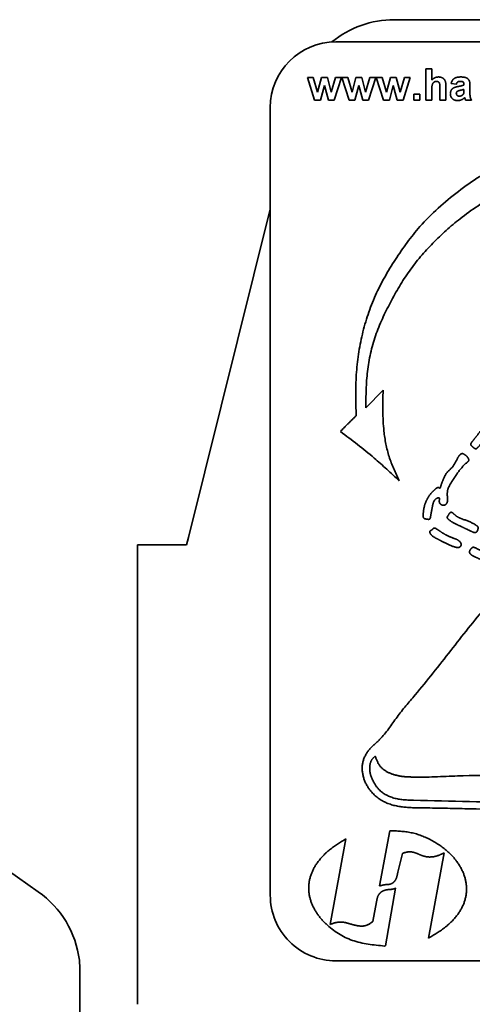
# Model space of a CAD drawing. Units: inches. Extents: x 0.3 to 10.6, y 0 to 7.8.
# Drawn here: x 5.5 to 5.5, y 2.6 to 2.8 of the extents above; entities that cross this region are included whole.
import ezdxf

# ---------------------------------------------------------------- set-up
doc = ezdxf.new("R2010")
doc.units = ezdxf.units.IN
doc.header["$MEASUREMENT"] = 0
doc.linetypes.add('PHANTOM', pattern=[0.49999999999999994, 0.25, -0.05, 0.05, -0.05, 0.05, -0.05])
doc.layers.add('Ref only', color=2, linetype='PHANTOM')

msp = doc.modelspace()

# ---------------------------------------------------------------- linework, layer by layer
at = {"layer": 'Ref only', "linetype": 'PHANTOM', "lineweight": 35, "ltscale": 0.5}
for p, q in [((5.623436566634489, 2.770318744212994), (5.539424503822037, 2.770318744212994)), ((5.619497540226082, 2.767503471375406), (5.531997540226079, 2.767503471375405)), ((5.543445581447582, 2.760097481279593), (5.543445581447582, 2.764066746804025)), ((5.543445581447582, 2.764066746804025), (5.544208901740745, 2.764066746804025)), ((5.544208901740745, 2.764066746804025), (5.544208901740745, 2.762662555514733)), ((5.528382727662553, 2.762998098393602), (5.529133325950827, 2.762998098393602)), ((5.529306663267398, 2.760097481279593), (5.528382727662553, 2.762998098393602)), ((5.529133325950827, 2.762998098393602), (5.529680372160925, 2.761096953788449)), ((5.529680372160925, 2.761096953788449), (5.530179710852703, 2.762998098393602)), ((5.530179710852703, 2.762998098393602), (5.530923153013227, 2.762998098393601)), ((5.530923153013227, 2.762998098393601), (5.531410564825425, 2.761096953788448)), ((5.531410564825425, 2.761096953788448), (5.531959201286131, 2.762998098393601)), ((5.532708209323797, 2.762998098393601), (5.531786659094866, 2.760097481279593)), ((5.531959201286131, 2.762998098393601), (5.532708209323797, 2.762998098393601)), ((5.532759097343337, 2.762998098393601), (5.533509695631611, 2.762998098393601)), ((5.533683032948183, 2.760097481279593), (5.532759097343337, 2.762998098393601)), ((5.533509695631611, 2.762998098393601), (5.534056741841713, 2.761096953788448)), ((5.534056741841713, 2.761096953788448), (5.534556080533488, 2.762998098393601)), ((5.534556080533488, 2.762998098393601), (5.535299522694014, 2.762998098393601)), ((5.535299522694014, 2.762998098393601), (5.535786934506209, 2.761096953788448)), ((5.535786934506209, 2.761096953788448), (5.536335570966916, 2.762998098393601)), ((5.537084579004581, 2.762998098393601), (5.53616302877565, 2.760097481279593)), ((5.536335570966916, 2.762998098393601), (5.537084579004581, 2.762998098393601)), ((5.537135467024125, 2.762998098393601), (5.537886065312399, 2.762998098393601)), ((5.538059402628971, 2.760097481279593), (5.537135467024125, 2.762998098393601)), ((5.537886065312399, 2.762998098393601), (5.538433111522497, 2.761096953788448)), ((5.538433111522497, 2.761096953788448), (5.538932450214272, 2.762998098393601)), ((5.538932450214272, 2.762998098393601), (5.539675892374799, 2.762998098393601)), ((5.539675892374799, 2.762998098393601), (5.540163304186994, 2.761096953788448)), ((5.540163304186994, 2.761096953788448), (5.540711940647704, 2.762998098393601)), ((5.541460948685366, 2.762998098393601), (5.540539398456435, 2.760097481279593)), ((5.540711940647704, 2.762998098393601), (5.541460948685366, 2.762998098393601)), ((5.530545468493173, 2.761962845246003), (5.530054081054452, 2.760097481279593)), ((5.531049577936781, 2.760097481279593), (5.530545468493173, 2.761962845246003)), ((5.534921838173961, 2.761962845246003), (5.534430450735236, 2.760097481279593)), ((5.535425947617568, 2.760097481279593), (5.534921838173961, 2.761962845246003)), ((5.539298207854745, 2.761962845246003), (5.538806820416024, 2.760097481279593)), ((5.539802317298353, 2.760097481279593), (5.539298207854745, 2.761962845246003)), ((5.544208901740742, 2.761558126465567), (5.544208901740742, 2.760097481279593)), ((5.545226662131622, 2.760097481279593), (5.545226662131622, 2.761637638996105)), ((5.545989982424786, 2.761790303054737), (5.545989982424786, 2.760097481279593)), ((5.54731307093293, 2.762133002061354), (5.546651526678858, 2.762234778100442)), ((5.548279943304266, 2.762031226022266), (5.548279943304266, 2.762103582425055)), ((5.548279943304266, 2.761327540127009), (5.548279943304266, 2.761471457807281)), ((5.549043263597426, 2.761937401236231), (5.549043263597426, 2.761046065768906)), ((5.530054081054452, 2.760097481279593), (5.529306663267398, 2.760097481279593)), ((5.531786659094866, 2.760097481279593), (5.531049577936781, 2.760097481279593)), ((5.534430450735236, 2.760097481279593), (5.533683032948183, 2.760097481279593)), ((5.53616302877565, 2.760097481279593), (5.535425947617568, 2.760097481279593)), ((5.538806820416024, 2.760097481279593), (5.538059402628971, 2.760097481279593)), ((5.540539398456435, 2.760097481279593), (5.539802317298353, 2.760097481279593)), ((5.541918940861262, 2.760860801572753), (5.542682261154422, 2.760860801572753)), ((5.541918940861262, 2.760097481279593), (5.541918940861262, 2.760860801572753)), ((5.542682261154422, 2.760097481279593), (5.541918940861262, 2.760097481279593)), ((5.542682261154422, 2.760860801572753), (5.542682261154422, 2.760097481279593)), ((5.544208901740742, 2.760097481279593), (5.543445581447582, 2.760097481279593)), ((5.545989982424786, 2.760097481279593), (5.545226662131622, 2.760097481279593)), ((5.549246815675602, 2.760097481279593), (5.548483495382442, 2.760097481279593)), ((5.523664206892747, 2.759170138042073), (5.523664206892747, 2.659170138042072)), ((5.513269899967824, 2.704587926430819), (5.523664206892747, 2.746277214462626)), ((5.538005194146553, 2.723289919991444), (5.535807000047281, 2.721041957664785)), ((5.538005194146553, 2.723289919991444), (5.535807000047281, 2.721041957664785)), ((5.51303656663449, 2.703652077546328), (5.513269899967824, 2.704587926430819)), ((5.506769899967821, 2.645318744212994), (5.506769899967825, 2.703652077546328)), ((5.506769899967825, 2.703652077546328), (5.51303656663449, 2.703652077546328)), ((5.494178771582984, 2.659598944072902), (5.453863670975977, 2.687827881421609)), ((5.531298290421578, 2.655468187857374), (5.533275914636683, 2.666334953976853)), ((5.538862194691166, 2.667354267275173), (5.537557291183564, 2.660341078950007)), ((5.539881377642519, 2.662073911557151), (5.540452427714122, 2.664479595218761)), ((5.54577384272741, 2.664540597600298), (5.543775623691189, 2.653714760429113)), ((5.538291405313505, 2.652736115385152), (5.53957584434696, 2.660055358393752)), ((5.537170160685353, 2.658322786480547), (5.536701172290549, 2.655814910795166)), ((5.499476601362144, 2.649878663697439), (5.499411671829243, 2.65091690405374)), ((5.531997540226079, 2.650836804708739), (5.619497540226082, 2.650836804708739)), ((5.499476601362144, 2.582425491395206), (5.499476601362144, 2.649878663697439))]:
    msp.add_line(p, q, dxfattribs=at)
for centre, radius, start, end in [((5.539424503822037, 2.757818744212995), 0.0125, 90, 129.3211454637463), ((5.531997540226079, 2.759170138042072), 0.008333333333333571, 90, 179.9999999999939), ((5.487009066128596, 2.64935954351929), 0.01249999999999983, 7.157012597001969, 55.00000000000311), ((5.531997540226079, 2.659170138042072), 0.008333333333333215, 179.9999999999939, 270)]:
    msp.add_arc(centre, radius, start, end, dxfattribs=at)
for points, knots in [([(5.544208901740745, 2.762662555514733), (5.544344531758565, 2.762785439323239), (5.544586984732312, 2.763005107102368), (5.544910146879353, 2.763035566313783), (5.545052529689745, 2.763048986413145)], [0, 0, 0, 0, 0.5594075243746574, 1, 1, 1, 1]), ([(5.545052529689745, 2.763048986413145), (5.545165120049226, 2.763039895949497), (5.545390143128746, 2.763021727749893), (5.545699578920754, 2.762862349430661), (5.545997417270186, 2.762452532094739), (5.54599304956918, 2.762063496642523), (5.545989982424786, 2.761790303054737)], [0, 0, 0, 0, 0.1872317481001742, 0.3742013502381596, 0.5605434481956008, 1, 1, 1, 1]), ([(5.546651526678858, 2.762234778100442), (5.546701063461171, 2.762377093312073), (5.546799836772461, 2.762660861131525), (5.547233421276175, 2.763022103467098), (5.54762515370091, 2.763038780392415), (5.54786488789486, 2.763048986413146)], [0, 0, 0, 0, 0.2807730078177909, 0.5598441886618702, 1, 1, 1, 1]), ([(5.54786488789486, 2.763048986413146), (5.548042665164463, 2.763045572871022), (5.548396044115897, 2.763038787560732), (5.548886063642904, 2.762812669391022), (5.549042805137855, 2.762355220899678), (5.549043110003787, 2.76207737964758), (5.549043263597426, 2.761937401236231)], [0, 0, 0, 0, 0.2817380607531469, 0.5600282910764973, 0.7783391041179274, 0.9999999999999999, 0.9999999999999999, 0.9999999999999999, 0.9999999999999999]), ([(5.544789343213669, 2.762489218198161), (5.544737250630064, 2.762485762777264), (5.544633080005234, 2.762478852900098), (5.544488678819075, 2.762413023969883), (5.544368735060576, 2.762310513376565), (5.544210855224147, 2.762036867419453), (5.544209769553444, 2.761770801668938), (5.544208901740742, 2.761558126465567)], [0, 0, 0, 0, 0.1252698399483584, 0.250504709042325, 0.3756835103680047, 0.5009630659199545, 0.9999999999999999, 0.9999999999999999, 0.9999999999999999, 0.9999999999999999]), ([(5.545226662131622, 2.761637638996105), (5.545235183200347, 2.761823197340065), (5.545245830097752, 2.762055048615473), (5.545151644614624, 2.76231826934434), (5.545053785965578, 2.762419354620946), (5.544927440490618, 2.762481198637354), (5.54483541308802, 2.762486542836512), (5.544789343213669, 2.762489218198161)], [0, 0, 0, 0, 0.500562658129618, 0.6254425871252736, 0.750179159821396, 0.8749370905621788, 0.9999999999999999, 0.9999999999999999, 0.9999999999999999, 0.9999999999999999]), ([(5.54654975063977, 2.760915665218824), (5.546566302842312, 2.761058629447535), (5.546599346624674, 2.761344034296072), (5.546981245127313, 2.761725191485191), (5.547342697018745, 2.761796606189084), (5.547564330529429, 2.761840395948975)], [0, 0, 0, 0, 0.2796667146089106, 0.5583091451831658, 1, 1, 1, 1]), ([(5.547788555865544, 2.762489218198162), (5.547727964394294, 2.762486429297272), (5.54760719657915, 2.762480870602947), (5.547407223449667, 2.762372547076636), (5.547348793943218, 2.762223889372095), (5.54731307093293, 2.762133002061354)], [0, 0, 0, 0, 0.2812448482877277, 0.5605628176372996, 1, 1, 1, 1]), ([(5.548279943304266, 2.761471457807282), (5.548185861294371, 2.761444740702976), (5.548030886334434, 2.761400731416034), (5.54781169354473, 2.761354245943081), (5.547625749578437, 2.761313443906141), (5.547510535999375, 2.761260796091215), (5.547453012986676, 2.76123451046628)], [0, 0, 0, 0, 0.3401931028432035, 0.5603771915928194, 0.7805082647560554, 1, 1, 1, 1]), ([(5.547564330529429, 2.761840395948975), (5.547700344032339, 2.761867292168027), (5.547943133097242, 2.761915302900294), (5.548177063618013, 2.761995816957548), (5.548279943304266, 2.762031226022266)], [0, 0, 0, 0, 0.5602126395743213, 1, 1, 1, 1]), ([(5.548279943304266, 2.762103582425055), (5.548278119569311, 2.762148877508374), (5.548274479459277, 2.762239284881908), (5.548222968089703, 2.762370968991799), (5.548053141538205, 2.762487605356394), (5.547897794494432, 2.76248855230941), (5.547788555865544, 2.762489218198162)], [0, 0, 0, 0, 0.1875361909171925, 0.3743155596862002, 0.5600243897976772, 1, 1, 1, 1]), ([(5.548252113918576, 2.760974504491422), (5.548262262241749, 2.761040006727069), (5.548280394732316, 2.761157042679689), (5.548280081311095, 2.761275417065868), (5.548279943304266, 2.761327540127009)], [0, 0, 0, 0, 0.5596761865088632, 1, 1, 1, 1]), ([(5.547499130254387, 2.760046593260049), (5.547363093758637, 2.760056302425533), (5.547091723338468, 2.760075670612744), (5.546766113808882, 2.760293339499083), (5.546577153049302, 2.76059590674697), (5.546558889408605, 2.760809025006966), (5.54654975063977, 2.760915665218824)], [0, 0, 0, 0, 0.2804891711123976, 0.5595297335461233, 0.7795972877564716, 1, 1, 1, 1]), ([(5.547453012986676, 2.76123451046628), (5.547408994403902, 2.761196191360329), (5.547330339761821, 2.761127720833263), (5.547318350485217, 2.761025211145246), (5.54731307093293, 2.76098007036856)], [0, 0, 0, 0, 0.5596437999149025, 0.9999999999999999, 0.9999999999999999, 0.9999999999999999, 0.9999999999999999]), ([(5.54731307093293, 2.76098007036856), (5.547320524450864, 2.760923062387604), (5.547335446214074, 2.760808933784106), (5.547445631819645, 2.760685413343869), (5.547576984117196, 2.760616219227359), (5.547666597075793, 2.760609648622126), (5.547711428710922, 2.760606361475033)], [0, 0, 0, 0, 0.2792941308156303, 0.5591401165382459, 0.7794463016480544, 1, 1, 1, 1]), ([(5.548384104719268, 2.760436999784988), (5.548239695497674, 2.760313871796579), (5.547981687886704, 2.760093886135127), (5.547646646090406, 2.760061050492797), (5.547499130254387, 2.760046593260049)], [0, 0, 0, 0, 0.5597091537518524, 1, 1, 1, 1]), ([(5.547711428710922, 2.760606361475033), (5.547786196051273, 2.760614608413847), (5.547919866412155, 2.76062935243553), (5.548031826000372, 2.760702804483395), (5.548081161977922, 2.760735171774503)], [0, 0, 0, 0, 0.5593412021848796, 1, 1, 1, 1]), ([(5.548081161977922, 2.760735171774503), (5.548123801942282, 2.760772482884277), (5.548199962841778, 2.760839125709244), (5.548236175519403, 2.760933130061543), (5.548252113918576, 2.760974504491422)], [0, 0, 0, 0, 0.5598668692590212, 0.9999999999999999, 0.9999999999999999, 0.9999999999999999, 0.9999999999999999]), ([(5.548411138979652, 2.760340789623037), (5.548406609994217, 2.760358897199239), (5.548398523193303, 2.760391229465674), (5.548388510040009, 2.760423015438485), (5.548384104719268, 2.760436999784988)], [0, 0, 0, 0, 0.5600466096846359, 1, 1, 1, 1]), ([(5.548483495382442, 2.760097481279593), (5.548468928162219, 2.760142581965089), (5.548442913329957, 2.760223124906717), (5.548420848448476, 2.760304834146872), (5.548411138979652, 2.760340789623037)], [0, 0, 0, 0, 0.5599582605641206, 1, 1, 1, 1]), ([(5.549043263597426, 2.761046065768906), (5.549044945431614, 2.760934546894874), (5.549047714802573, 2.760750915753854), (5.549075565582871, 2.760495528022344), (5.549145710462646, 2.760288999119509), (5.549213106780233, 2.760161334118018), (5.549246815675602, 2.760097481279593)], [0, 0, 0, 0, 0.3401291215801142, 0.5600693087345046, 0.7799645711853531, 1, 1, 1, 1]), ([(5.572343824122388, 2.756448802078824), (5.570131422581142, 2.756383584836526), (5.565709184211787, 2.756253225954622), (5.559199130280067, 2.754816302832087), (5.553043696489212, 2.752275526448225), (5.547477088230856, 2.748644668811127), (5.54283840390222, 2.744539103670576), (5.539500635139269, 2.739921598585197), (5.536878537590326, 2.735401322189795), (5.535230546453651, 2.730428511400881), (5.534451961999459, 2.725253021989182), (5.534540474244142, 2.721780101747796), (5.534584773377375, 2.720041954025771)], [0, 0, 0, 0, 0.11208979065729, 0.2240496419009274, 0.3360433238103862, 0.4480006219589061, 0.5599305025089404, 0.6479308868368943, 0.7359444880985915, 0.824029681088603, 0.9119293310238216, 1, 1, 1, 1]), ([(5.572343824122388, 2.756448802078824), (5.570131422581142, 2.756383584836526), (5.565709184211787, 2.756253225954622), (5.559199130280067, 2.754816302832087), (5.553043696489212, 2.752275526448225), (5.547477088230856, 2.748644668811127), (5.54283840390222, 2.744539103670576), (5.539500635139269, 2.739921598585197), (5.536878537590326, 2.735401322189795), (5.535230546453651, 2.730428511400881), (5.534451961999459, 2.725253021989182), (5.534540474244142, 2.721780101747796), (5.534584773377375, 2.720041954025771)], [0, 0, 0, 0, 0.11208979065729, 0.2240496419009274, 0.3360433238103862, 0.4480006219589061, 0.5599305025089404, 0.6479308868368943, 0.7359444880985915, 0.824029681088603, 0.9119293310238216, 1, 1, 1, 1]), ([(5.535807000047281, 2.721041957664787), (5.535825732470361, 2.722586661610984), (5.535863242778632, 2.725679818378211), (5.536877246097504, 2.730255384881448), (5.538887962676423, 2.734458519776498), (5.541222488570273, 2.738489817384965), (5.544275684288699, 2.742022692789312), (5.547937653973083, 2.745321875339606), (5.552303619150827, 2.748207242492481), (5.5574039804109, 2.75023968332182), (5.562757376756867, 2.751585051861293), (5.566419833304746, 2.751519365208497), (5.568251562557499, 2.751486512896977)], [0, 0, 0, 0, 0.09304373512120231, 0.1863132800603057, 0.2797322734522501, 0.3730913131583317, 0.4665231755410702, 0.559921446342614, 0.6699252437458012, 0.7799594045895368, 0.8899496034594485, 1, 1, 1, 1]), ([(5.535807000047281, 2.721041957664787), (5.535825732470361, 2.722586661610984), (5.535863242778632, 2.725679818378211), (5.536877246097504, 2.730255384881448), (5.538887962676423, 2.734458519776498), (5.541222488570273, 2.738489817384965), (5.544275684288699, 2.742022692789312), (5.547937653973083, 2.745321875339606), (5.552303619150827, 2.748207242492481), (5.5574039804109, 2.75023968332182), (5.562757376756867, 2.751585051861293), (5.566419833304746, 2.751519365208497), (5.568251562557499, 2.751486512896977)], [0, 0, 0, 0, 0.09304373512120231, 0.1863132800603057, 0.2797322734522501, 0.3730913131583317, 0.4665231755410702, 0.559921446342614, 0.6699252437458012, 0.7799594045895368, 0.8899496034594485, 1, 1, 1, 1]), ([(5.540039004859455, 2.711790791347492), (5.539574508841863, 2.712795583191684), (5.538646442091377, 2.71480316531603), (5.537904646406776, 2.718711849811922), (5.537967035802087, 2.72155252062979), (5.538005194146553, 2.723289919991444)], [0, 0, 0, 0, 0.2801401744700842, 0.5597223045033862, 1, 1, 1, 1]), ([(5.540039004859455, 2.711790791347492), (5.539574508841863, 2.712795583191684), (5.538646442091377, 2.71480316531603), (5.537904646406776, 2.718711849811922), (5.537967035802087, 2.72155252062979), (5.538005194146553, 2.723289919991444)], [0, 0, 0, 0, 0.2801401744700842, 0.5597223045033862, 1, 1, 1, 1]), ([(5.534584773377375, 2.720041954025771), (5.534205187705343, 2.719674864584744), (5.53352734552988, 2.719019337457065), (5.53287278046842, 2.718340598043717), (5.532584766099347, 2.718041946747746)], [0, 0, 0, 0, 0.5599912277114887, 1, 1, 1, 1]), ([(5.534584773377375, 2.720041954025771), (5.534205187705343, 2.719674864584744), (5.53352734552988, 2.719019337457065), (5.53287278046842, 2.718340598043717), (5.532584766099347, 2.718041946747746)], [0, 0, 0, 0, 0.5599912277114887, 1, 1, 1, 1]), ([(5.552324359229974, 2.718969018136275), (5.552314115228128, 2.719016194684699), (5.552291985192692, 2.719118109805815), (5.552148374746075, 2.719279337144037), (5.551964819832101, 2.719401296982245), (5.551789377780189, 2.7194744247259), (5.551698582557172, 2.719522647346423), (5.551639626416158, 2.719548449130463), (5.551586900358689, 2.71953102762754), (5.551545238618328, 2.719488112844558), (5.551490907099339, 2.719409395302236), (5.551034676143733, 2.718795135904782), (5.550330081211584, 2.718029226907801), (5.549645785749728, 2.717140410272365), (5.549332179168506, 2.716752161337555), (5.549200586595173, 2.716574412674677), (5.54914791793821, 2.716478852743592), (5.549129854253572, 2.716401911718926), (5.549163904644523, 2.716317000713353), (5.549238384730653, 2.716226788758277), (5.549358145074269, 2.71609795750057), (5.549512864151612, 2.715977362827246), (5.549661344159304, 2.715869319891909), (5.549795105542923, 2.715811591204804), (5.549893542388467, 2.71587483892952), (5.549976900621619, 2.715948429835675), (5.550277293028156, 2.716249613475809), (5.550702605305371, 2.716854628011277), (5.551332792743342, 2.717610252706469), (5.551740722285206, 2.718304884535947), (5.552106565150382, 2.718643034078405), (5.552288913013474, 2.718822635112931), (5.552313196835676, 2.718922920549961), (5.552324359229974, 2.718969018136275)], [0, 0, 0, 0, 0.01438136021103701, 0.03106793770626144, 0.06329998189637374, 0.08068839107296949, 0.0881075084343771, 0.09482727437003971, 0.09908066127806532, 0.1039459386682364, 0.1126514124226756, 0.1280407925639832, 0.3351450961782941, 0.4267078680879936, 0.467035727468705, 0.4861566953645965, 0.4934004700400058, 0.4999962528713763, 0.509268835989376, 0.5196239198099595, 0.5354681592948911, 0.5623939744760306, 0.5781137468006777, 0.5926045424440477, 0.6014331778667062, 0.611347779650693, 0.6267067840632119, 0.7294119711047382, 0.8342732387910999, 0.9247207891073147, 0.969377916506439, 0.9859241363576933, 0.9999999999999999, 0.9999999999999999, 0.9999999999999999, 0.9999999999999999]), ([(5.532584766099347, 2.718041946747745), (5.534033813173767, 2.716943737070518), (5.536621921649271, 2.714982250916143), (5.538994709128943, 2.712766134175467), (5.540039004859455, 2.711790791347492)], [0, 0, 0, 0, 0.5598865303111407, 0.9999999999999999, 0.9999999999999999, 0.9999999999999999, 0.9999999999999999]), ([(5.532584766099347, 2.718041946747745), (5.534033813173767, 2.716943737070518), (5.536621921649271, 2.714982250916143), (5.538994709128943, 2.712766134175467), (5.540039004859455, 2.711790791347492)], [0, 0, 0, 0, 0.5598865303111407, 0.9999999999999999, 0.9999999999999999, 0.9999999999999999, 0.9999999999999999]), ([(5.548214237899444, 2.715204807731591), (5.548179149041371, 2.715215958988337), (5.548111735629945, 2.715237383004399), (5.548005302813511, 2.715228614678028), (5.547906855999315, 2.71518967846804), (5.547695969199754, 2.715037111178307), (5.54733880255295, 2.714452627151026), (5.546954139135615, 2.713527449506899), (5.545982784346069, 2.712801800917435), (5.545652834287338, 2.711938097730919), (5.545413811787821, 2.711364057393685), (5.545340459476645, 2.711073187181648), (5.545283748736654, 2.710931507421711), (5.545261659351564, 2.710854187300622), (5.54522759109944, 2.710822458355171), (5.545208871875733, 2.710823573048177), (5.545191818315192, 2.710833179592133), (5.545159313952809, 2.710858221664489), (5.545109252259845, 2.710906101050305), (5.545012257038156, 2.710934767004995), (5.544775128768194, 2.710865460757141), (5.544545356624141, 2.710615209814555), (5.544063219015005, 2.710195021015124), (5.543584384776768, 2.709493520781529), (5.543217297228594, 2.708570219007971), (5.543124855313494, 2.707793753053419), (5.543081245706755, 2.707338770088611), (5.543121099724182, 2.707128102334245), (5.5431652778189, 2.707042512420363), (5.543243198319324, 2.706985584037983), (5.543414077147506, 2.706929369495312), (5.543603936089017, 2.706894696796206), (5.543797082501428, 2.706881320067315), (5.543909970906572, 2.706903647569855), (5.543986183802968, 2.706984736512953), (5.544024579779546, 2.707116177211398), (5.54405474305781, 2.707328899568002), (5.544157849257843, 2.707895615921029), (5.544261483590386, 2.708556379259115), (5.544461729554772, 2.70925418333747), (5.544754444116261, 2.709552341458314), (5.544993707572566, 2.709617814941823), (5.545089795509274, 2.709625155037238), (5.545126849209691, 2.709607627599941), (5.54515132908616, 2.709579390370695), (5.545165137798662, 2.70952881875554), (5.545167569572815, 2.709444339003156), (5.545153784224091, 2.709307150135807), (5.545141792841338, 2.709132659616096), (5.545188511900857, 2.708943746049129), (5.545306708521959, 2.708801026898354), (5.545468159189753, 2.708707133126294), (5.5456395345368, 2.708666197915737), (5.545798237440227, 2.7086829183767), (5.545967499999978, 2.708764770244897), (5.546127973241308, 2.70894108544103), (5.546203277958561, 2.709212629047602), (5.546188064614082, 2.709757613106855), (5.546084888417855, 2.710650138269853), (5.54675891267658, 2.711678209424164), (5.547515508115119, 2.712886602200141), (5.548230096576564, 2.713765487558859), (5.548826139053372, 2.714223333841717), (5.548925527496653, 2.71439469770718), (5.548858411648858, 2.714579236322858), (5.548737250531584, 2.714790074073321), (5.548519531503135, 2.71501200704022), (5.548315931312167, 2.71514058574972), (5.548214237899444, 2.715204807731591)], [0, 0, 0, 0, 0.004665060298518421, 0.008962606550805339, 0.01332527896278687, 0.01805155565483074, 0.04194273361850809, 0.09878959726678234, 0.1443776026480324, 0.1910486759235075, 0.2138029172029439, 0.2241042650230651, 0.2291684240493447, 0.2334030355445992, 0.2341295211818342, 0.2347974937301376, 0.2356196606068101, 0.2366132570219946, 0.240037195182661, 0.24440901963977, 0.2487387607104884, 0.2707730809710542, 0.2861044120970819, 0.3308976740128035, 0.3772648848875323, 0.4116326823398865, 0.4307393212042439, 0.4350240395196366, 0.4388871703120563, 0.4427169624882463, 0.4469964820659825, 0.4617878564388381, 0.4671963031031888, 0.4717983479255191, 0.475894463805539, 0.4806626689708053, 0.4890548870190881, 0.5034017819591035, 0.5541850660220331, 0.5746537547660661, 0.5954291693482135, 0.6033888836786804, 0.606219448663042, 0.6073670161850309, 0.6084836175725564, 0.6108858887818382, 0.6138594028351009, 0.6192828676393152, 0.6284788657613258, 0.6361126553366482, 0.6434827636886608, 0.6514863781646583, 0.659624388508477, 0.6655746470369894, 0.671495373291537, 0.6833130950680963, 0.6947269068182459, 0.7065631989390415, 0.7530017381557154, 0.8049794570645293, 0.8566623428916009, 0.9378647962073683, 0.9459364019774004, 0.9531688910702497, 0.9611657273085124, 0.9692339057832393, 0.9846330737594479, 1, 1, 1, 1]), ([(5.548214237899444, 2.715204807731591), (5.548179149041371, 2.715215958988337), (5.548111735629945, 2.715237383004399), (5.548005302813511, 2.715228614678028), (5.547906855999315, 2.71518967846804), (5.547695969199754, 2.715037111178307), (5.54733880255295, 2.714452627151026), (5.546954139135615, 2.713527449506899), (5.545982784346069, 2.712801800917435), (5.545652834287338, 2.711938097730919), (5.545413811787821, 2.711364057393685), (5.545340459476645, 2.711073187181648), (5.545283748736654, 2.710931507421711), (5.545261659351564, 2.710854187300622), (5.54522759109944, 2.710822458355171), (5.545208871875733, 2.710823573048177), (5.545191818315192, 2.710833179592133), (5.545159313952809, 2.710858221664489), (5.545109252259845, 2.710906101050305), (5.545012257038156, 2.710934767004995), (5.544775128768194, 2.710865460757141), (5.544545356624141, 2.710615209814555), (5.544063219015005, 2.710195021015124), (5.543584384776768, 2.709493520781529), (5.543217297228594, 2.708570219007971), (5.543124855313494, 2.707793753053419), (5.543081245706755, 2.707338770088611), (5.543121099724182, 2.707128102334245), (5.5431652778189, 2.707042512420363), (5.543243198319324, 2.706985584037983), (5.543414077147506, 2.706929369495312), (5.543603936089017, 2.706894696796206), (5.543797082501428, 2.706881320067315), (5.543909970906572, 2.706903647569855), (5.543986183802968, 2.706984736512953), (5.544024579779546, 2.707116177211398), (5.54405474305781, 2.707328899568002), (5.544157849257843, 2.707895615921029), (5.544261483590386, 2.708556379259115), (5.544461729554772, 2.70925418333747), (5.544754444116261, 2.709552341458314), (5.544993707572566, 2.709617814941823), (5.545089795509274, 2.709625155037238), (5.545126849209691, 2.709607627599941), (5.54515132908616, 2.709579390370695), (5.545165137798662, 2.70952881875554), (5.545167569572815, 2.709444339003156), (5.545153784224091, 2.709307150135807), (5.545141792841338, 2.709132659616096), (5.545188511900857, 2.708943746049129), (5.545306708521959, 2.708801026898354), (5.545468159189753, 2.708707133126294), (5.5456395345368, 2.708666197915737), (5.545798237440227, 2.7086829183767), (5.545967499999978, 2.708764770244897), (5.546127973241308, 2.70894108544103), (5.546203277958561, 2.709212629047602), (5.546188064614082, 2.709757613106855), (5.546084888417855, 2.710650138269853), (5.54675891267658, 2.711678209424164), (5.547515508115119, 2.712886602200141), (5.548230096576564, 2.713765487558859), (5.548826139053372, 2.714223333841717), (5.548925527496653, 2.71439469770718), (5.548858411648858, 2.714579236322858), (5.548737250531584, 2.714790074073321), (5.548519531503135, 2.71501200704022), (5.548315931312167, 2.71514058574972), (5.548214237899444, 2.715204807731591)], [0, 0, 0, 0, 0.004665060298518421, 0.008962606550805339, 0.01332527896278687, 0.01805155565483074, 0.04194273361850809, 0.09878959726678234, 0.1443776026480324, 0.1910486759235075, 0.2138029172029439, 0.2241042650230651, 0.2291684240493447, 0.2334030355445992, 0.2341295211818342, 0.2347974937301376, 0.2356196606068101, 0.2366132570219946, 0.240037195182661, 0.24440901963977, 0.2487387607104884, 0.2707730809710542, 0.2861044120970819, 0.3308976740128035, 0.3772648848875323, 0.4116326823398865, 0.4307393212042439, 0.4350240395196366, 0.4388871703120563, 0.4427169624882463, 0.4469964820659825, 0.4617878564388381, 0.4671963031031888, 0.4717983479255191, 0.475894463805539, 0.4806626689708053, 0.4890548870190881, 0.5034017819591035, 0.5541850660220331, 0.5746537547660661, 0.5954291693482135, 0.6033888836786804, 0.606219448663042, 0.6073670161850309, 0.6084836175725564, 0.6108858887818382, 0.6138594028351009, 0.6192828676393152, 0.6284788657613258, 0.6361126553366482, 0.6434827636886608, 0.6514863781646583, 0.659624388508477, 0.6655746470369894, 0.671495373291537, 0.6833130950680963, 0.6947269068182459, 0.7065631989390415, 0.7530017381557154, 0.8049794570645293, 0.8566623428916009, 0.9378647962073683, 0.9459364019774004, 0.9531688910702497, 0.9611657273085124, 0.9692339057832393, 0.9846330737594479, 1, 1, 1, 1]), ([(5.546624788302431, 2.707777571026799), (5.546596600467463, 2.707767042403731), (5.54653537476165, 2.70774417358889), (5.546461360372451, 2.707666973651729), (5.5463544313704, 2.707526858457531), (5.546260995162189, 2.707359638946069), (5.546159050184027, 2.707211176632595), (5.546152269938911, 2.707111541034387), (5.546210433902868, 2.706963442862262), (5.546581158514311, 2.706641885271257), (5.547260210283408, 2.706279498488544), (5.548139942613421, 2.705885902159314), (5.548823272821839, 2.705537102537583), (5.54932079187196, 2.705321266969534), (5.549597253361203, 2.70518095563957), (5.549811276636436, 2.705218739580626), (5.549965664636254, 2.705356613369868), (5.550047041125747, 2.705553536299486), (5.550079782991045, 2.705751824834908), (5.550083923051364, 2.705911670933983), (5.549975609060017, 2.70603326188562), (5.549408470005176, 2.706447316763056), (5.548499239331267, 2.70678242504284), (5.547469701704518, 2.707140949447305), (5.547058115763804, 2.707528849382386), (5.546838636780116, 2.707721762062026), (5.546704674067822, 2.707781528078249), (5.546650406658731, 2.707778840003236), (5.546624788302431, 2.707777571026799)], [0, 0, 0, 0, 0.009157187736879352, 0.01988997321432715, 0.03217693883569154, 0.06351342410134932, 0.0792737993178853, 0.0861155212842882, 0.09327211212735477, 0.127318686725058, 0.2319887129489042, 0.3315087596233809, 0.4237662120896392, 0.4670028931438603, 0.5004380911531002, 0.5151977497742791, 0.5307640517766532, 0.5620518849674446, 0.5782462300091904, 0.5934283483446517, 0.6087336103511076, 0.6255909302122741, 0.811194978191977, 0.9024726894225473, 0.9559616591882946, 0.9834867257997134, 0.9922044750382557, 1, 1, 1, 1]), ([(5.544546493095211, 2.705790044392416), (5.544510982504899, 2.705782266803816), (5.544433770599309, 2.705765355723726), (5.544318809865622, 2.705658792881468), (5.544182046446064, 2.705516778454766), (5.544014036606253, 2.705452206413631), (5.543943096250409, 2.705360653114677), (5.543929292585585, 2.705289070677394), (5.543972672447808, 2.705127047905385), (5.544241316758672, 2.704713914425146), (5.544981046840991, 2.704365320622446), (5.546037411726793, 2.703816436413091), (5.546877689114805, 2.703404418744793), (5.547503612007858, 2.7032812047038), (5.547657548927084, 2.703311253777399), (5.547794164138402, 2.703390214665575), (5.547891767896704, 2.703516121945669), (5.547936780854059, 2.703667173332441), (5.547913975243745, 2.703875844905821), (5.547599944269724, 2.704285519969871), (5.546818414840633, 2.704520033047406), (5.545938993205439, 2.70492041306082), (5.545288245450767, 2.705339206834766), (5.544884538831777, 2.705599174139043), (5.544695001189119, 2.705750327375624), (5.544593248544988, 2.705777540111101), (5.544546493095211, 2.705790044392416)], [0, 0, 0, 0, 0.0110316403970326, 0.02398647753580813, 0.04711060273797872, 0.07196161897848312, 0.07698311288041423, 0.08204071383609464, 0.09380828901654172, 0.1275231831834933, 0.2307703421711, 0.3358556591744631, 0.4997447617277049, 0.515249771481451, 0.5309623054273601, 0.5469667143749577, 0.5629741158183825, 0.5789310575025518, 0.5944503926532088, 0.6260090759672476, 0.7303308916367277, 0.8362909104416447, 0.9262927550789906, 0.9678242135764554, 0.985215191419494, 0.9999999999999999, 0.9999999999999999, 0.9999999999999999, 0.9999999999999999]), ([(5.553098147572239, 2.701674888087493), (5.553087932656862, 2.701714298446354), (5.553067154977004, 2.70179446120732), (5.552976521503755, 2.701890848409824), (5.552758907667179, 2.702032050661451), (5.552205573769374, 2.702174730053606), (5.551125191680761, 2.702492394275012), (5.550248900830983, 2.703037085566087), (5.549598933030733, 2.703321659139717), (5.54943939111158, 2.703363800110812), (5.549296644344334, 2.703278264329048), (5.549158660747032, 2.703125524821726), (5.549041439531397, 2.70295472872609), (5.548958159538191, 2.702756704738184), (5.549033087882751, 2.702542412545792), (5.549237505404609, 2.702353659417631), (5.549578154242624, 2.702159298216457), (5.550118617715441, 2.701932963057707), (5.551033574199092, 2.701489322521206), (5.551910579691853, 2.701090288774656), (5.552572902142817, 2.700960292900947), (5.552727394512505, 2.700944075653763), (5.552803025458033, 2.700961818374831), (5.552860458133789, 2.701014332693752), (5.552957499989915, 2.701164871731884), (5.553040381207708, 2.701347209686159), (5.553100966674023, 2.701551525042915), (5.553099046150781, 2.701635566561308), (5.553098147572239, 2.701674888087493)], [0, 0, 0, 0, 0.01205641000809195, 0.0245233776481074, 0.0385073649475224, 0.08978788943811493, 0.1936774057664844, 0.3776239489354468, 0.3936838740630244, 0.4092216003094317, 0.4243318020603771, 0.4404083959914672, 0.4713407808288995, 0.4869058249669782, 0.5020285777814445, 0.5356746774739845, 0.5683281356020806, 0.6197984205803653, 0.7113649409936227, 0.874573137556671, 0.9059124108986565, 0.9138669262438595, 0.9210956209837892, 0.9284328958235811, 0.9365679330077558, 0.974889592330827, 0.9882512885112681, 1, 1, 1, 1]), ([(5.582008941352523, 2.678305336262926), (5.580350233108582, 2.679656541201946), (5.577031813056795, 2.682359768595975), (5.572011686625469, 2.686363974724272), (5.567284767652101, 2.689876301825216), (5.562903147486356, 2.692951038581715), (5.559667355459037, 2.695328135087878), (5.556859547697155, 2.696918297321527), (5.555155697115424, 2.697915145782325), (5.553806871381205, 2.698491401385556), (5.552977948840269, 2.69823900231745), (5.552331272395698, 2.697167666047915), (5.550066020198326, 2.694657160037856), (5.546592421689144, 2.690205896716027), (5.542880104952822, 2.685480079775654), (5.539704491544668, 2.681859242503748), (5.538100477458119, 2.679254903490718), (5.536183971022098, 2.677767844631603), (5.535269259505625, 2.676113396163451), (5.53536325539476, 2.67423131403948), (5.536269326252604, 2.672345249860363), (5.538110889314471, 2.670808382497101), (5.540646707637425, 2.670273699039238), (5.544325838441928, 2.670249600045833), (5.550731577922026, 2.670086275609013), (5.562642020665738, 2.669839982500931), (5.57660234957255, 2.66945917113452), (5.587795246728128, 2.669151898286189), (5.593423846622951, 2.669134883514523), (5.595817305320182, 2.669112671791415), (5.598192733826288, 2.668990442121209), (5.600587694099247, 2.669008324507793), (5.60269922125396, 2.670049694468925), (5.604478824258269, 2.671512677501549), (5.606089661932437, 2.674420075035735), (5.608982233506129, 2.679324048808919), (5.611583634209079, 2.683552591508565), (5.613251726313109, 2.686264053330203)], [0, 0, 0, 0, 0.04163827782518217, 0.08330174794866363, 0.1249656579880539, 0.1562242650252535, 0.1874809805858786, 0.2030918691464337, 0.2187388244460238, 0.2265259493969428, 0.230367533958508, 0.2343340473130106, 0.2500845787239128, 0.2967794996263976, 0.343691905183815, 0.3671229191748023, 0.3905716999851934, 0.4023456825895861, 0.4139321651856476, 0.4257602451003112, 0.437507441647172, 0.4539149761332342, 0.4703255534460098, 0.4868501929006047, 0.5256138265817558, 0.5949686883956067, 0.7187434895732717, 0.7974207935219381, 0.8128367832106753, 0.828322858954315, 0.843938308531509, 0.859346498345038, 0.874073401094336, 0.888774314561455, 0.9034779767060924, 0.9381073339685355, 1, 1, 1, 1]), ([(5.582008941352523, 2.678305336262926), (5.580350233108582, 2.679656541201946), (5.577031813056795, 2.682359768595975), (5.572011686625469, 2.686363974724272), (5.567284767652101, 2.689876301825216), (5.562903147486356, 2.692951038581715), (5.559667355459037, 2.695328135087878), (5.556859547697155, 2.696918297321527), (5.555155697115424, 2.697915145782325), (5.553806871381205, 2.698491401385556), (5.552977948840269, 2.69823900231745), (5.552331272395698, 2.697167666047915), (5.550066020198326, 2.694657160037856), (5.546592421689144, 2.690205896716027), (5.542880104952822, 2.685480079775654), (5.539704491544668, 2.681859242503748), (5.538100477458119, 2.679254903490718), (5.536183971022098, 2.677767844631603), (5.535269259505625, 2.676113396163451), (5.53536325539476, 2.67423131403948), (5.536269326252604, 2.672345249860363), (5.538110889314471, 2.670808382497101), (5.540646707637425, 2.670273699039238), (5.544325838441928, 2.670249600045833), (5.550731577922026, 2.670086275609013), (5.562642020665738, 2.669839982500931), (5.57660234957255, 2.66945917113452), (5.587795246728128, 2.669151898286189), (5.593423846622951, 2.669134883514523), (5.595817305320182, 2.669112671791415), (5.598192733826288, 2.668990442121209), (5.600587694099247, 2.669008324507793), (5.60269922125396, 2.670049694468925), (5.604478824258269, 2.671512677501549), (5.606089661932437, 2.674420075035735), (5.608982233506129, 2.679324048808919), (5.611583634209079, 2.683552591508565), (5.613251726313109, 2.686264053330203)], [0, 0, 0, 0, 0.04163827782518217, 0.08330174794866363, 0.1249656579880539, 0.1562242650252535, 0.1874809805858786, 0.2030918691464337, 0.2187388244460238, 0.2265259493969428, 0.230367533958508, 0.2343340473130106, 0.2500845787239128, 0.2967794996263976, 0.343691905183815, 0.3671229191748023, 0.3905716999851934, 0.4023456825895861, 0.4139321651856476, 0.4257602451003112, 0.437507441647172, 0.4539149761332342, 0.4703255534460098, 0.4868501929006047, 0.5256138265817558, 0.5949686883956067, 0.7187434895732717, 0.7974207935219381, 0.8128367832106753, 0.828322858954315, 0.843938308531509, 0.859346498345038, 0.874073401094336, 0.888774314561455, 0.9034779767060924, 0.9381073339685355, 1, 1, 1, 1]), ([(5.537007349319172, 2.676815685370303), (5.537177415189646, 2.676353531747586), (5.537518888870462, 2.675425577783565), (5.53881204526618, 2.674614092363215), (5.540215156417254, 2.674230174213641), (5.543129658968159, 2.674093842799167), (5.549409434238825, 2.6744623809493), (5.557158478399746, 2.674384142712789), (5.564874511734985, 2.67514333865234), (5.570560114854064, 2.676323975609272), (5.576271570172263, 2.677387675308936), (5.580096504074469, 2.677999452442291), (5.582008941352523, 2.678305336262926)], [0, 0, 0, 0, 0.03100624999346053, 0.06225716120459911, 0.09347940890700619, 0.1247664291881874, 0.2498458565598081, 0.5000440461183242, 0.624682899124908, 0.7497909912012598, 0.8748974366707324, 1, 1, 1, 1]), ([(5.537007349319172, 2.676815685370303), (5.537177415189646, 2.676353531747586), (5.537518888870462, 2.675425577783565), (5.53881204526618, 2.674614092363215), (5.540215156417254, 2.674230174213641), (5.543129658968159, 2.674093842799167), (5.549409434238825, 2.6744623809493), (5.557158478399746, 2.674384142712789), (5.564874511734985, 2.67514333865234), (5.570560114854064, 2.676323975609272), (5.576271570172263, 2.677387675308936), (5.580096504074469, 2.677999452442291), (5.582008941352523, 2.678305336262926)], [0, 0, 0, 0, 0.03100624999346053, 0.06225716120459911, 0.09347940890700619, 0.1247664291881874, 0.2498458565598081, 0.5000440461183242, 0.624682899124908, 0.7497909912012598, 0.8748974366707324, 1, 1, 1, 1]), ([(5.604215960437504, 2.675518505354332), (5.604411325968133, 2.675160579550773), (5.604795688531912, 2.674456395557528), (5.604456664574531, 2.672817635616684), (5.602990327634121, 2.67143149063673), (5.600996815142626, 2.670070118364793), (5.594559425510287, 2.669736751145595), (5.584449258735038, 2.670333405936163), (5.570227896628367, 2.670605758904652), (5.556058099300252, 2.670939507645708), (5.54582653733544, 2.671096929467116), (5.539518620034016, 2.671292808104858), (5.537632190992053, 2.672217232841589), (5.536764595642602, 2.673551722844792), (5.536293270417804, 2.674649248856902), (5.536269681951644, 2.675664698362801), (5.536551724789124, 2.676425161299732), (5.536855421959348, 2.67668546566729), (5.537007349319172, 2.676815685370303)], [0, 0, 0, 0, 0.01572802273281311, 0.03094334564216654, 0.0620616154448464, 0.0933576404640842, 0.1245172910126415, 0.3121552284294643, 0.4998112117869866, 0.687464427654723, 0.8750799985148413, 0.9064076243314404, 0.9374268825448568, 0.9531024654600935, 0.9687753710879997, 0.984364971564285, 0.9921784302791639, 0.9999999999999999, 0.9999999999999999, 0.9999999999999999, 0.9999999999999999]), ([(5.604215960437504, 2.675518505354332), (5.604411325968133, 2.675160579550773), (5.604795688531912, 2.674456395557528), (5.604456664574531, 2.672817635616684), (5.602990327634121, 2.67143149063673), (5.600996815142626, 2.670070118364793), (5.594559425510287, 2.669736751145595), (5.584449258735038, 2.670333405936163), (5.570227896628367, 2.670605758904652), (5.556058099300252, 2.670939507645708), (5.54582653733544, 2.671096929467116), (5.539518620034016, 2.671292808104858), (5.537632190992053, 2.672217232841589), (5.536764595642602, 2.673551722844792), (5.536293270417804, 2.674649248856902), (5.536269681951644, 2.675664698362801), (5.536551724789124, 2.676425161299732), (5.536855421959348, 2.67668546566729), (5.537007349319172, 2.676815685370303)], [0, 0, 0, 0, 0.01572802273281311, 0.03094334564216654, 0.0620616154448464, 0.0933576404640842, 0.1245172910126415, 0.3121552284294643, 0.4998112117869866, 0.687464427654723, 0.8750799985148413, 0.9064076243314404, 0.9374268825448568, 0.9531024654600935, 0.9687753710879997, 0.984364971564285, 0.9921784302791639, 0.9999999999999999, 0.9999999999999999, 0.9999999999999999, 0.9999999999999999]), ([(5.533275914636683, 2.666334953976853), (5.532558233882792, 2.665894821583259), (5.531248520679068, 2.665091613187112), (5.529745745269643, 2.663564722172524), (5.528797946536049, 2.661929400566044), (5.528450044119062, 2.660185175600522), (5.528728427337303, 2.658440909692875), (5.529526378544286, 2.656845091996312), (5.531178490879007, 2.654945605664939), (5.534084840955462, 2.653105895168061), (5.536797008959702, 2.652848288461157), (5.538189343636702, 2.652716041951911)], [0, 0, 0, 0, 0.1172245087816708, 0.2139258801623517, 0.295861084514724, 0.3779355333968525, 0.4569410342104937, 0.5381158793069805, 0.6237130857972336, 0.8068271145716298, 1, 1, 1, 1]), ([(5.533275914636683, 2.666334953976853), (5.532558233882792, 2.665894821583259), (5.531248520679068, 2.665091613187112), (5.529745745269643, 2.663564722172524), (5.528797946536049, 2.661929400566044), (5.528450044119062, 2.660185175600522), (5.528728427337303, 2.658440909692875), (5.529526378544286, 2.656845091996312), (5.531178490879007, 2.654945605664939), (5.534084840955462, 2.653105895168061), (5.536797008959702, 2.652848288461157), (5.538189343636702, 2.652716041951911)], [0, 0, 0, 0, 0.1172245087816708, 0.2139258801623517, 0.295861084514724, 0.3779355333968525, 0.4569410342104937, 0.5381158793069805, 0.6237130857972336, 0.8068271145716298, 1, 1, 1, 1]), ([(5.543775623691189, 2.653714760429113), (5.544519586487077, 2.654156023659666), (5.545872263847496, 2.654958330959508), (5.547422395795476, 2.656501823602422), (5.548387193941771, 2.658161697207125), (5.548720825139505, 2.659935336500624), (5.548404574604938, 2.661703247023016), (5.547562636496192, 2.663311153013318), (5.546158904570724, 2.664891374288572), (5.544154004860733, 2.666262026045964), (5.541604732919058, 2.667263280134236), (5.539778100059308, 2.667323880967348), (5.538862194691166, 2.667354267275173)], [0, 0, 0, 0, 0.1190605940595394, 0.2164766450587736, 0.2985104975232693, 0.3805976266217622, 0.4599675594663168, 0.5418548519640723, 0.6281699521835933, 0.7492779962175229, 0.8742836427420614, 1, 1, 1, 1]), ([(5.543775623691189, 2.653714760429113), (5.544519586487077, 2.654156023659666), (5.545872263847496, 2.654958330959508), (5.547422395795476, 2.656501823602423), (5.548387193941771, 2.658161697207125), (5.548720825139505, 2.659935336500624), (5.548404574604938, 2.661703247023014), (5.547562636496192, 2.663311153013318), (5.546158904570724, 2.66489137428857), (5.544154004860733, 2.666262026045964), (5.541604732919058, 2.667263280134236), (5.539778100059308, 2.667323880967348), (5.538862194691166, 2.667354267275173)], [0, 0, 0, 0, 0.119060594059539, 0.2164766450587728, 0.2985104975232683, 0.3805976266217609, 0.4599675594663152, 0.5418548519640706, 0.6281699521835912, 0.7492779962175203, 0.8742836427420584, 1, 1, 1, 1]), ([(5.540452427714122, 2.664479595218761), (5.54078454714136, 2.664585546466044), (5.541386122182036, 2.664777458232316), (5.542272324172561, 2.664504484568273), (5.542930750395076, 2.66419063648334), (5.543575146771961, 2.66402155771939), (5.544208223862793, 2.664003909782257), (5.544968531404894, 2.664164314549574), (5.545483584611777, 2.664404974014494), (5.54577384272741, 2.664540597600298)], [0, 0, 0, 0, 0.1842651657151536, 0.3337634461275398, 0.4859273343696482, 0.5826811914012453, 0.6923261830625458, 0.826610491611941, 0.9999999999999999, 0.9999999999999999, 0.9999999999999999, 0.9999999999999999]), ([(5.540452427714122, 2.664479595218761), (5.54078454714136, 2.664585546466044), (5.541386122182036, 2.664777458232316), (5.542272324172561, 2.664504484568273), (5.542930750395076, 2.66419063648334), (5.543575146771961, 2.66402155771939), (5.544208223862793, 2.664003909782257), (5.544968531404894, 2.664164314549574), (5.545483584611777, 2.664404974014494), (5.54577384272741, 2.664540597600298)], [0, 0, 0, 0, 0.1842651657151536, 0.3337634461275398, 0.4859273343696482, 0.5826811914012453, 0.6923261830625458, 0.826610491611941, 0.9999999999999999, 0.9999999999999999, 0.9999999999999999, 0.9999999999999999]), ([(5.537557291183564, 2.660341078950007), (5.537770042608546, 2.660403410799724), (5.538204725232649, 2.660530763986675), (5.538781728145864, 2.660513261139507), (5.539230782467165, 2.660693789965843), (5.539533564795143, 2.660983117852857), (5.5397657079032, 2.661461011586247), (5.539838914613359, 2.66184891243907), (5.539881377642519, 2.662073911557151)], [0, 0, 0, 0, 0.2027555573901602, 0.4142595883666896, 0.5203100126686816, 0.6383444087252632, 0.7902242583549488, 0.9999999999999999, 0.9999999999999999, 0.9999999999999999, 0.9999999999999999]), ([(5.537557291183564, 2.660341078950007), (5.537770042608546, 2.660403410799724), (5.538204725232649, 2.660530763986675), (5.538781728145864, 2.660513261139507), (5.539230782467165, 2.660693789965843), (5.539533564795143, 2.660983117852857), (5.5397657079032, 2.661461011586247), (5.539838914613359, 2.66184891243907), (5.539881377642519, 2.662073911557151)], [0, 0, 0, 0, 0.2027555573901602, 0.4142595883666896, 0.5203100126686816, 0.6383444087252632, 0.7902242583549488, 0.9999999999999999, 0.9999999999999999, 0.9999999999999999, 0.9999999999999999]), ([(5.53957584434696, 2.660055358393752), (5.539481131909486, 2.660015109040824), (5.539269923766813, 2.659925353235754), (5.538814529722419, 2.659899061046027), (5.538335340566388, 2.6598457073754), (5.537866961113259, 2.659668098913856), (5.537524545889656, 2.659383355899266), (5.537265645602844, 2.658916738761861), (5.5372047203535, 2.658537760680423), (5.537170160685353, 2.658322786480547)], [0, 0, 0, 0, 0.09254160892046523, 0.2063672085848516, 0.408954121613364, 0.5281768997975161, 0.6544203486960978, 0.8039709611947848, 1, 1, 1, 1]), ([(5.536701172290549, 2.655814910795166), (5.536387901785488, 2.655597644882373), (5.535797598204372, 2.655188245196466), (5.534708951935517, 2.655267961956608), (5.533694008289746, 2.655564116110175), (5.532519514163543, 2.655896497794139), (5.531712192665392, 2.655613352447435), (5.531298290421578, 2.655468187857374)], [0, 0, 0, 0, 0.1974597773764965, 0.3720784811491694, 0.5543076266692629, 0.7714998624525424, 1, 1, 1, 1]), ([(5.536701172290549, 2.655814910795166), (5.536387901785488, 2.655597644882373), (5.535797598204372, 2.655188245196466), (5.534708951935517, 2.655267961956608), (5.533694008289746, 2.655564116110175), (5.532519514163543, 2.655896497794139), (5.531712192665392, 2.655613352447435), (5.531298290421578, 2.655468187857374)], [0, 0, 0, 0, 0.1974597773764965, 0.3720784811491694, 0.5543076266692629, 0.7714998624525424, 1, 1, 1, 1]), ([(5.538189343636702, 2.652716041951911), (5.53820816295752, 2.652720129958486), (5.538242052690158, 2.652727491618943), (5.538276214092836, 2.65273346090548), (5.538291405313505, 2.652736115385152)], [0, 0, 0, 0, 0.5553103949100895, 1, 1, 1, 1])]:
    msp.add_open_spline(points, degree=3, knots=knots, dxfattribs=at)

doc.saveas('drawing.dxf')
